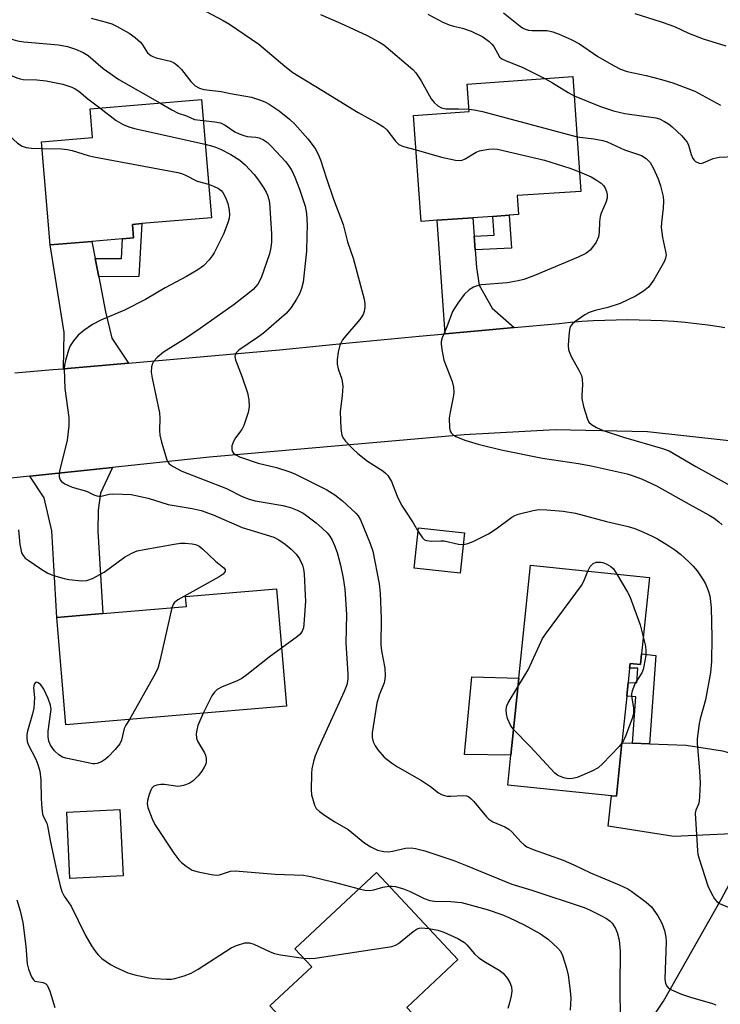
# Model space of a CAD drawing. Units: inches. Extents: x 1327762 to 1333762, y 521446 to 525447.
# Drawn here: x 1329970 to 1330140, y 522200 to 522439 of the extents above; entities that cross this region are included whole.
import ezdxf

# ---------------------------------------------------------------- set-up
doc = ezdxf.new("R2010")
doc.units = ezdxf.units.IN
doc.header["$MEASUREMENT"] = 0
for name, color, linetype in [('BLDG-Footprint', 5, 'Continuous'), ('CULTRL-Pad', 6, 'Continuous'), ('TRANS-Driveway', 251, 'Continuous'), ('TRANS-Non Street Sidewalk', 7, 'Continuous'), ('TRANS-Road', 130, 'Continuous'), ('Undefined', 1, 'Continuous')]:
    doc.layers.add(name, color=color, linetype=linetype)

msp = doc.modelspace()

# ---------------------------------------------------------------- linework, layer by layer
at = {"layer": 'BLDG-Footprint'}
for points, elevation in [([(1330071.43, 522390.07), (1330067.48, 522389.79), (1330065.68, 522415.43), (1330079.13, 522416.38), (1330078.66, 522423.07), (1330104.28, 522424.87), (1330106.23, 522397), (1330090.75, 522396.07), (1330091.13, 522391.45), (1330088.85, 522391.29), (1330084.86, 522391.01), (1330080.06, 522390.67)], 448.56), ([(1329987.72, 522384.93), (1329977.61, 522384.09), (1329975.52, 522409.06), (1329987.91, 522410.09), (1329987.33, 522417.06), (1330014.31, 522419.32), (1330016.7, 522390.67), (1329999.83, 522389.26), (1329997.56, 522389.07), (1329997.84, 522385.78), (1329995.16, 522385.55)], 458.05), ([(1330078.05, 522314.34), (1330076.98, 522304.58), (1330065.79, 522305.81), (1330066.87, 522315.58)], 452.53), ([(1330120.9, 522285.03), (1330120.63, 522282.46), (1330118.12, 522282.71), (1330118, 522281.59), (1330117.65, 522278.12), (1330117.31, 522274.81), (1330116.14, 522263.44), (1330114.81, 522250.52), (1330113.59, 522250.64), (1330088.51, 522253.22), (1330089.26, 522260.48), (1330091.17, 522279.1), (1330093.98, 522306.48), (1330122.79, 522303.53)], 453.63), ([(1330034.87, 522272.33), (1329981.45, 522267.83), (1329979.26, 522293.85), (1329990.41, 522294.79), (1330010.66, 522296.5), (1330010.46, 522298.91), (1330032.47, 522300.77)], 459.41), ([(1329995.31, 522231.23), (1329982.42, 522230.62), (1329981.66, 522246.69), (1329994.55, 522247.3)], 470.61), ([(1330056.94, 522187.63), (1330049.08, 522180.27), (1330049.03, 522180.33), (1330030.87, 522199.72), (1330041, 522209.21), (1330036.95, 522213.54), (1330056.7, 522232.05), (1330076.42, 522211.01), (1330064.02, 522199.39), (1330066.58, 522196.66), (1330063.64, 522193.91), (1330060.8, 522191.25)], 460.24)]:
    msp.add_lwpolyline(points, close=True, dxfattribs=dict(at, elevation=elevation))
at = {"layer": 'CULTRL-Pad'}
msp.add_lwpolyline([(1330091.17, 522279.1), (1330089.26, 522260.48), (1330078, 522260.61), (1330078.18, 522262.42), (1330078.82, 522269.22), (1330079.8, 522279.44)], close=True, dxfattribs=at)
at = {"layer": 'TRANS-Driveway'}
for points in [[(1330080.38, 522386.18), (1330080.61, 522382.89), (1330080.91, 522378.58), (1330081.57, 522374.34), (1330084.74, 522368.76), (1330090.04, 522364.08), (1330083.98, 522363.53), (1330073.36, 522362.54), (1330071.43, 522390.07), (1330080.06, 522390.68)], [(1329988.53, 522380.78), (1329989.41, 522376.33), (1329991.06, 522367.88), (1329992.55, 522361.49), (1329996.58, 522355.45), (1329987.43, 522354.67), (1329980.87, 522354.11), (1329981.04, 522362.89), (1329977.61, 522384.09), (1329987.72, 522384.93)], [(1329972.74, 522328.05), (1329992.72, 522330.16), (1329989.83, 522323.92), (1329989.25, 522319.81), (1329989.18, 522314.77), (1329990.41, 522294.79), (1329979.26, 522293.85), (1329978.04, 522314.83), (1329976.17, 522322.83)], [(1330118.72, 522263.35), (1330122.81, 522263.2), (1330131.7, 522262.88), (1330140.51, 522261.55), (1330156.91, 522256.87), (1330148.59, 522241.29), (1330144.44, 522241.48), (1330128.73, 522240.8), (1330112.83, 522243.26), (1330113.59, 522250.64), (1330114.81, 522250.52), (1330116.14, 522263.44)]]:
    msp.add_lwpolyline(points, close=True, dxfattribs=at)
at = {"layer": 'TRANS-Non Street Sidewalk'}
for points in [[(1330080.61, 522382.89), (1330080.38, 522386.18), (1330085.18, 522386.44), (1330084.86, 522391.01), (1330088.85, 522391.29), (1330089.41, 522383.27)], [(1329989.41, 522376.33), (1329988.53, 522380.78), (1329994.89, 522380.83), (1329995.16, 522385.55), (1329997.84, 522385.78), (1329997.56, 522389.07), (1329999.83, 522389.26), (1329999.11, 522376.4)], [(1330122.81, 522263.2), (1330118.72, 522263.35), (1330119.49, 522274.59), (1330117.31, 522274.81), (1330117.65, 522278.12), (1330119.73, 522277.98), (1330119.97, 522281.55), (1330118, 522281.59), (1330118.12, 522282.71), (1330120.63, 522282.46), (1330120.9, 522285.03), (1330124.33, 522284.6)]]:
    msp.add_lwpolyline(points, close=True, dxfattribs=at)
at = {"layer": 'TRANS-Road'}
for points in [[(1329969.11, 522353.11), (1329978.27, 522353.88), (1329980.87, 522354.11), (1329987.43, 522354.67), (1329996.58, 522355.45), (1330005.73, 522356.25), (1330014.88, 522357.05), (1330024.02, 522357.85), (1330033.16, 522358.67), (1330050.1, 522360.33), (1330067.03, 522361.95), (1330073.36, 522362.54), (1330083.98, 522363.53), (1330090.04, 522364.08), (1330100.92, 522365.08), (1330103.68, 522365.36), (1330106.45, 522365.59), (1330109.22, 522365.77), (1330112, 522365.9), (1330114.78, 522365.98), (1330117.57, 522366), (1330120.35, 522365.97), (1330123.14, 522365.9), (1330125.92, 522365.76), (1330128.69, 522365.58), (1330131.46, 522365.34), (1330134.23, 522365.05), (1330136.99, 522364.71), (1330139.73, 522364.32), (1330141.1, 522364.1)], [(1330150.94, 522335.65), (1330122.32, 522338.79), (1330099.94, 522339.28), (1330077.9, 522338.1), (1330016.25, 522332.65), (1329992.72, 522330.16), (1329972.74, 522328.05), (1329955.18, 522326.19)]]:
    msp.add_lwpolyline(points, dxfattribs=at)
msp.add_polyline3d([(1330118.08, 522188.61, 0), (1330126.23, 522200.9, 0), (1330140.27, 522225.71, 0), (1330148.59, 522241.29, 0), (1330156.91, 522256.87, 0), (1330175.07, 522296.14, 0), (1330201.31, 522287.46, 0), (1330194.31, 522275.85, 0), (1330178.14, 522248.69, 0), (1330172.45, 522237.72, 0), (1330166.76, 522226.74, 0), (1330160.59, 522215.31, 0), (1330148.67, 522193.24, 0)], dxfattribs=at)
at = {"layer": 'Undefined'}
for points, elevation in [([(1329887.93, 522438.81), (1329891.1, 522438.57), (1329903.4, 522438), (1329906.01, 522437.72), (1329912.89, 522436.81), (1329922.66, 522435.26), (1329929.6, 522433.77), (1329936.67, 522432.5), (1329941.03, 522431.45), (1329947.45, 522429.56), (1329948.44, 522429.16), (1329949.57, 522428.47), (1329951.11, 522427.27), (1329953.28, 522425.28), (1329958.11, 522419.88), (1329962.49, 522416.18), (1329964.58, 522413.7), (1329965.57, 522412.65), (1329967.63, 522410.64), (1329969.72, 522408.75), (1329970.86, 522407.99), (1329971.85, 522407.65), (1329973.16, 522407.53), (1329975.66, 522407.48)], 458), ([(1329930.44, 522439.7), (1329938.41, 522437.81), (1329942.57, 522436.7), (1329947.11, 522435.28), (1329949.32, 522434.48), (1329950.87, 522433.74), (1329954.92, 522431.27), (1329958.85, 522429.12), (1329969.53, 522424.54), (1329970.34, 522424.3), (1329971.13, 522424.17), (1329974.42, 522424.08), (1329976.67, 522423.83), (1329980.7, 522423.01), (1329982.89, 522422.27), (1329983.66, 522421.91), (1329984.59, 522421.33), (1329986.73, 522419.5), (1329989.7, 522417.26)], 456), ([(1329955.02, 522439.46), (1329958.02, 522437.96), (1329963.69, 522435.53), (1329965.6, 522434.78), (1329968.63, 522433.82), (1329969.74, 522433.52), (1329971.3, 522433.27), (1329979.67, 522432.58), (1329981.85, 522432.15), (1329983.78, 522431.54), (1329985.61, 522430.69), (1329986.83, 522429.97), (1329990.5, 522426.85), (1329994.24, 522424.2), (1330004.17, 522418.47)], 454), ([(1329987.57, 522439.06), (1329991.23, 522438.07), (1329992.6, 522437.62), (1329993.91, 522437), (1329996.76, 522435.37), (1329998.22, 522434.37), (1329999.51, 522433.19), (1330000.05, 522432.52), (1330001.25, 522430.64), (1330002, 522429.96), (1330002.51, 522429.71), (1330003.35, 522429.43), (1330006.78, 522428.59), (1330007.54, 522428.29), (1330008.01, 522427.99), (1330008.67, 522427.43), (1330009.47, 522426.58), (1330011.69, 522423.64), (1330012.8, 522422.66), (1330013.78, 522422.03), (1330014.87, 522421.7), (1330019.03, 522421.22), (1330021.36, 522420.75), (1330026.42, 522419.9), (1330028.82, 522419.09), (1330029.8, 522418.67), (1330030.73, 522418.16), (1330033.13, 522416.55), (1330035.62, 522414.54), (1330036.92, 522413.38), (1330040.07, 522409.82), (1330041.8, 522407.43), (1330042.52, 522406.22), (1330043.15, 522404.7), (1330044.55, 522400.2), (1330046.3, 522395.2), (1330048.66, 522389), (1330049.71, 522384.81), (1330051.05, 522380.84), (1330053.7, 522370.95), (1330053.88, 522369.83), (1330053.87, 522369.03), (1330053.72, 522367.97), (1330053.48, 522367.22), (1330052.68, 522366.03), (1330049.17, 522362), (1330048.47, 522361.09), (1330047.8, 522359.8), (1330047.4, 522358.09), (1330047.17, 522356.34), (1330047.17, 522355.19), (1330047.42, 522354.07), (1330048.29, 522351.59), (1330048.51, 522349.85), (1330048.41, 522347.6), (1330047.88, 522343.65), (1330048.06, 522339.58), (1330048.32, 522337.91), (1330048.68, 522337.19), (1330049.19, 522336.55), (1330050.96, 522334.72), (1330052.16, 522333.6), (1330054.55, 522331.71), (1330058.24, 522329.36), (1330058.89, 522328.81), (1330059.43, 522328.2), (1330060.34, 522326.81), (1330061.73, 522323.19), (1330062.79, 522321.06), (1330063.54, 522319.8), (1330065.6, 522316.75), (1330066.77, 522314.65)], 452), ([(1330015.4, 522440.6), (1330019.59, 522438.42), (1330021.12, 522437.53), (1330028.21, 522432.71), (1330034.49, 522427.38), (1330036.44, 522425.86), (1330043.47, 522421.61), (1330052.23, 522416.17), (1330056.9, 522413.61), (1330058.36, 522412.72), (1330059.22, 522411.96), (1330061.31, 522409.2), (1330062.09, 522408.43), (1330063.23, 522407.93), (1330066.27, 522407.1)], 450), ([(1330043.14, 522439.91), (1330047.98, 522437.84), (1330054.45, 522434.85), (1330057.27, 522433.32), (1330058.51, 522432.54), (1330065.51, 522426.61), (1330066.26, 522425.74), (1330067.49, 522423.84), (1330069.91, 522419.45), (1330070.66, 522418.56), (1330071.54, 522417.81), (1330072.48, 522417.32), (1330073.47, 522417.09), (1330076.59, 522417.09), (1330079.09, 522416.99)], 448), ([(1330069.17, 522440.01), (1330072.78, 522438.06), (1330074.27, 522437.39), (1330075.32, 522437.08), (1330077.54, 522436.62), (1330079.64, 522435.91), (1330082.45, 522434.5), (1330084.02, 522433.35), (1330084.61, 522432.76), (1330085.09, 522432.13), (1330086.48, 522429.66), (1330087.06, 522429.16), (1330088.1, 522428.67), (1330092, 522427.18), (1330097.5, 522424.39)], 446), ([(1330087.5, 522440.3), (1330091.49, 522437.08), (1330092.1, 522436.66), (1330092.75, 522436.35), (1330093.54, 522436.14), (1330094.37, 522436.04), (1330098.05, 522436.01), (1330099.38, 522435.7), (1330100.93, 522435.16), (1330103.85, 522433.83), (1330105.91, 522432.79), (1330110.34, 522429.7), (1330114.08, 522427.52), (1330115.79, 522426.64), (1330117.41, 522426.11), (1330122.01, 522425.11), (1330125.7, 522424.19), (1330128.52, 522423.33), (1330133.79, 522421.3), (1330140, 522417.97)], 444), ([(1330119.29, 522440.18), (1330125.69, 522438.16), (1330127.77, 522437.43), (1330129.07, 522436.9), (1330132.31, 522435.36), (1330135.86, 522434.05), (1330141.32, 522432.31)], 442), ([(1330097.5, 522424.39), (1330099.34, 522423.39), (1330103.12, 522420.98), (1330104.6, 522420.23)], 446), ([(1330104.6, 522420.23), (1330110.96, 522417.62), (1330114.07, 522416.58), (1330116.84, 522415.94), (1330124.39, 522414.85), (1330125.22, 522414.61), (1330126.47, 522414.02), (1330127.42, 522413.43), (1330128.31, 522412.69), (1330130.63, 522410.49), (1330131.41, 522409.64), (1330131.92, 522408.95), (1330132.31, 522408.22), (1330132.93, 522405.99), (1330133.33, 522405.02), (1330133.62, 522404.62), (1330133.99, 522404.29), (1330134.84, 522403.86), (1330135.31, 522403.84), (1330135.82, 522403.96), (1330138.26, 522405.05), (1330139.68, 522405.32), (1330143.49, 522405.52)], 446), ([(1329989.7, 522417.26), (1329993.6, 522414.26), (1329995.36, 522413.26), (1329996.66, 522412.66), (1329998.1, 522412.26), (1330015.2, 522408.53)], 456), ([(1330004.17, 522418.47), (1330007.13, 522416.78), (1330008.69, 522416), (1330010.7, 522415.34), (1330012.58, 522414.51), (1330014.73, 522414.19)], 454), ([(1330079.09, 522416.99), (1330080.35, 522416.85), (1330082.36, 522416.37), (1330105.3, 522410.28)], 448), ([(1330014.73, 522414.19), (1330017.55, 522413.92), (1330018.94, 522413.63), (1330020.06, 522413.1), (1330022.37, 522411.48), (1330023.41, 522410.96), (1330024.52, 522410.56), (1330025.38, 522410.35), (1330027.45, 522410.17), (1330028.31, 522410), (1330029.35, 522409.57), (1330030.26, 522408.93), (1330031.3, 522407.94), (1330034.63, 522404.26), (1330035.36, 522403.34), (1330036.16, 522402.09), (1330036.92, 522400.51), (1330038.08, 522397.56), (1330039.39, 522393.44), (1330039.72, 522391.68), (1330039.86, 522388.84), (1330039.85, 522386.27), (1330039.7, 522382.57), (1330038.92, 522375.08), (1330038.54, 522373.52), (1330038.02, 522372.24), (1330037.3, 522370.95), (1330036, 522368.94), (1330034.86, 522367.59), (1330029.32, 522362.68), (1330027.9, 522361.64), (1330023.36, 522358.59), (1330022.78, 522358.06), (1330022.44, 522357.49), (1330022.38, 522357.04), (1330022.54, 522356.24), (1330024.15, 522352.09), (1330025.47, 522348.23), (1330025.77, 522346.56), (1330025.83, 522344.9), (1330025.57, 522343.48), (1330024.57, 522340.38), (1330024.06, 522339.35), (1330022.56, 522337.36), (1330022.04, 522336.43), (1330021.68, 522335.43), (1330021.64, 522334.5), (1330021.77, 522334.09), (1330022.09, 522333.68), (1330022.75, 522333.19), (1330023.52, 522332.79), (1330028, 522331.24), (1330032.47, 522330.14), (1330035.72, 522329.11), (1330037.06, 522328.53), (1330041.29, 522326.48), (1330044.64, 522324.74), (1330046.61, 522323.57), (1330048.42, 522322.13), (1330051.69, 522319.11), (1330052.24, 522318.47), (1330052.79, 522317.52), (1330055.19, 522311.72), (1330055.8, 522309.94), (1330057.31, 522301.97), (1330057.62, 522299.71), (1330057.79, 522293.58), (1330057.76, 522287.21), (1330057.93, 522285.79), (1330058.68, 522281.52), (1330058.78, 522279.76), (1330058.72, 522278.88), (1330058.56, 522278.03), (1330057.38, 522275.02), (1330056.81, 522273.09), (1330055.68, 522265.9), (1330055.67, 522264.77), (1330055.9, 522263.73), (1330056.34, 522262.73), (1330057.02, 522261.79), (1330058.59, 522260.03), (1330060.33, 522258.61), (1330061.79, 522257.68), (1330067.61, 522254.31), (1330069.74, 522252.86), (1330071.75, 522251.36), (1330072.45, 522250.94), (1330073.13, 522250.69), (1330073.85, 522250.55), (1330074.73, 522250.53), (1330077.68, 522250.74), (1330078.51, 522250.66), (1330079.01, 522250.46), (1330079.66, 522249.93), (1330080.26, 522249.28), (1330083.31, 522245.58), (1330083.91, 522244.96), (1330084.87, 522244.35), (1330087.77, 522243.13), (1330088.74, 522242.58), (1330089.56, 522241.82), (1330091.63, 522239.48), (1330092.48, 522238.73), (1330093.12, 522238.28), (1330094.62, 522237.62), (1330101.9, 522235.04), (1330104.49, 522233.91), (1330108.54, 522231.99), (1330115.46, 522229.06), (1330117.55, 522228.06), (1330118.56, 522227.48), (1330122.05, 522224.87), (1330123.32, 522223.7), (1330124.85, 522221.55), (1330125.82, 522219.82), (1330126.45, 522218.02), (1330126.76, 522216.4), (1330126.83, 522215.27), (1330126.54, 522206.28), (1330126.73, 522205.16), (1330127.1, 522204.41), (1330127.46, 522204.02), (1330128.16, 522203.6), (1330130.56, 522202.61), (1330132.75, 522201.83), (1330138.07, 522200.36), (1330138.86, 522200.03)], 454), ([(1330105.3, 522410.28), (1330109.35, 522409.81), (1330111.54, 522409.36), (1330112.61, 522409.06), (1330116.76, 522407.1), (1330120.88, 522405.77), (1330122.02, 522405.04), (1330122.96, 522404.05), (1330123.7, 522402.8), (1330124.91, 522400.08), (1330125.47, 522398.38), (1330126.13, 522395.79), (1330126.22, 522394.66), (1330126.16, 522392.96), (1330125.72, 522389.48), (1330125.69, 522388.34), (1330125.97, 522385.87), (1330126.73, 522382.49), (1330126.83, 522381.65), (1330126.74, 522380.88), (1330126.45, 522380.16), (1330123.87, 522375.61), (1330122.6, 522373.89), (1330121.38, 522372.85), (1330119.44, 522371.69), (1330115.72, 522369.92), (1330112.75, 522368.94), (1330109.68, 522368.22), (1330108.2, 522367.72), (1330107.17, 522367.14), (1330104.72, 522365.48), (1330104.07, 522364.92), (1330103.63, 522364.26), (1330103.43, 522363.48), (1330103.28, 522362.06), (1330103.15, 522359.76), (1330103.22, 522358.65), (1330103.49, 522357.83), (1330103.85, 522357.03), (1330105.74, 522353.75), (1330106.33, 522352.45), (1330106.51, 522351.62), (1330106.61, 522350.21), (1330106.42, 522347.72), (1330106.45, 522346.89), (1330106.88, 522344.91), (1330107.78, 522341.85), (1330108.17, 522341.14), (1330108.78, 522340.58), (1330110.03, 522339.84), (1330111.63, 522339.11), (1330116.55, 522337.49), (1330125.95, 522334.81), (1330127.58, 522334.18), (1330134.08, 522330.38), (1330144.68, 522324.51)], 448), ([(1329975.66, 522407.48), (1329980.41, 522407.37), (1329981.85, 522407.2), (1329982.97, 522406.94), (1329986.84, 522405.77), (1329988.25, 522405.42), (1330008.57, 522401.6), (1330009.43, 522401.38), (1330010.24, 522401.06), (1330013.25, 522399.51), (1330016.02, 522398.77)], 458), ([(1330015.2, 522408.53), (1330017.27, 522407.96), (1330018.88, 522407.29), (1330021.42, 522406), (1330023.55, 522404.59), (1330024.85, 522403.47), (1330027.04, 522401.13), (1330028.15, 522399.75), (1330029.43, 522397.87), (1330029.98, 522396.89), (1330030.29, 522396.15), (1330030.6, 522395.12), (1330030.75, 522394.29), (1330031.29, 522386.77), (1330031.28, 522384.8), (1330031.13, 522383.48), (1330030.74, 522381.89), (1330028.72, 522376.11), (1330027.91, 522374.61), (1330026.83, 522373.29), (1330025.94, 522372.53), (1330022.18, 522369.66), (1330014, 522363.86), (1330010.41, 522361.39), (1330005.1, 522358.07), (1330003.58, 522356.83), (1330002.68, 522355.82), (1330002.45, 522355.35), (1330002.22, 522354.59), (1330002.1, 522353.24), (1330002.33, 522351.81), (1330004.15, 522343.39), (1330004.22, 522342.14), (1330004.13, 522339.16), (1330004.22, 522337.99), (1330004.64, 522336.27), (1330005.92, 522332.03), (1330006.17, 522331.52), (1330006.51, 522331.08), (1330007.43, 522330.38), (1330009.52, 522329.27), (1330020.35, 522325.11), (1330024.19, 522323.16), (1330025.85, 522322.49), (1330027.27, 522322.12), (1330029.28, 522321.73), (1330033.99, 522320.98), (1330035.88, 522320.45), (1330037.44, 522319.86), (1330038.9, 522319.08), (1330039.84, 522318.47), (1330042.1, 522316.75), (1330043.65, 522315.37), (1330044.71, 522314.33), (1330045.38, 522313.5), (1330045.93, 522312.57), (1330046.54, 522311.24), (1330047.16, 522309.6), (1330047.98, 522306.53), (1330048.61, 522303.37), (1330049.01, 522300.73), (1330049.39, 522294.54), (1330049.3, 522287.6), (1330049.76, 522280.17), (1330049.75, 522278.87), (1330049.51, 522277.53), (1330048.88, 522275.88), (1330042.69, 522262.41), (1330041.82, 522260.28), (1330041.4, 522258.91), (1330041.06, 522257.19), (1330040.91, 522256.04), (1330040.85, 522252.05), (1330040.99, 522250.9), (1330041.34, 522249.46), (1330041.69, 522248.35), (1330042.08, 522247.6), (1330042.89, 522246.81), (1330044.35, 522245.8), (1330046.6, 522244.35), (1330049.87, 522242.45), (1330053.87, 522239.13), (1330055.36, 522238.24), (1330056.94, 522237.5), (1330058.47, 522237.11), (1330059.71, 522237.07), (1330060.58, 522237.2), (1330063.76, 522237.95), (1330065.08, 522238.03), (1330066.16, 522237.89), (1330068.39, 522237.28), (1330075.39, 522234.93), (1330078.29, 522233.87), (1330089.44, 522229.24), (1330094.36, 522227.75), (1330106.98, 522223.58), (1330108.31, 522223.02), (1330110.91, 522221.69), (1330112.4, 522220.88), (1330113.28, 522220.28), (1330113.77, 522219.8), (1330114.22, 522219.17), (1330114.59, 522218.49), (1330114.98, 522217.49), (1330115.47, 522215.66), (1330115.7, 522213.02), (1330115.64, 522204.51), (1330115.7, 522196.28)], 456), ([(1330066.27, 522407.1), (1330072.43, 522405.35), (1330075.81, 522404.63), (1330076.92, 522404.53), (1330077.45, 522404.62), (1330078.21, 522404.93), (1330080.87, 522406.54), (1330081.62, 522406.88), (1330082.47, 522407.08), (1330083.94, 522407.27), (1330085.11, 522407.33), (1330085.98, 522407.26), (1330097.43, 522404.64), (1330103.55, 522402.65), (1330105.9, 522401.79)], 450), ([(1330105.9, 522401.79), (1330108.66, 522400.61), (1330109.93, 522399.88), (1330111.12, 522399.05), (1330111.68, 522398.46), (1330112.1, 522397.8), (1330112.41, 522397.05), (1330112.58, 522396.25), (1330112.55, 522395.45), (1330112.27, 522394.39), (1330111.11, 522391.76), (1330110.85, 522390.97), (1330110.68, 522389.67), (1330110.64, 522387.14), (1330110.49, 522386.05), (1330109.87, 522384.75), (1330109.04, 522383.52), (1330108.49, 522382.84), (1330108.09, 522382.47), (1330107.4, 522382.02), (1330105.53, 522381.15), (1330095, 522376.66), (1330092.41, 522375.7), (1330091.01, 522375.35), (1330088.35, 522374.91), (1330082.17, 522374.4), (1330081.31, 522374.23), (1330080.21, 522373.86), (1330079.15, 522373.22), (1330077.92, 522372.05), (1330076.37, 522369.94), (1330075.13, 522367.99), (1330073.72, 522364.23), (1330072.59, 522361.54), (1330072.37, 522360.7), (1330072.35, 522360.14), (1330072.49, 522358.73), (1330072.99, 522356.19), (1330075.04, 522350.99), (1330075.38, 522349.6), (1330075.43, 522348.49), (1330075.36, 522347.63), (1330074.53, 522343.6), (1330074.32, 522342.15), (1330074.37, 522339.81), (1330074.54, 522339), (1330074.79, 522338.54), (1330075.17, 522338.15), (1330075.89, 522337.68), (1330078.12, 522336.82), (1330081.33, 522335.83), (1330086.92, 522334.42), (1330096.88, 522332.43), (1330105.64, 522331.16), (1330108.72, 522330.61), (1330117.43, 522328.61), (1330118.88, 522328.17), (1330120.93, 522327.41), (1330124.49, 522325.72), (1330132.46, 522321.25), (1330137.26, 522318.66), (1330138.46, 522317.9), (1330139.59, 522317.04), (1330140.42, 522316.24)], 450), ([(1330016.02, 522398.77), (1330017.17, 522398.35), (1330018.43, 522397.72), (1330019.09, 522397.24), (1330019.5, 522396.77), (1330020.13, 522395.56), (1330020.65, 522394.11), (1330021.01, 522392.47), (1330021.11, 522391.38), (1330021.03, 522390.56), (1330020.8, 522389.72), (1330019.67, 522386.69), (1330017.4, 522382.16), (1330016.92, 522381.42), (1330016.18, 522380.51), (1330014.78, 522379.03), (1330013.39, 522378.02), (1330010.67, 522376.41), (1330005.49, 522373.68), (1330000.74, 522370.83), (1329995.67, 522368.32), (1329989.95, 522365.85), (1329987.92, 522364.84), (1329985.79, 522363.33), (1329984.46, 522362.22), (1329983.32, 522360.89), (1329982.52, 522359.66), (1329982.08, 522358.59), (1329981.33, 522356.08), (1329981.09, 522354.95), (1329981.04, 522354.11), (1329981.21, 522349.27), (1329982.14, 522342.29), (1329982.19, 522341.42), (1329982.15, 522340.25), (1329981.76, 522336.77), (1329979.93, 522329.31), (1329979.81, 522328.45), (1329979.85, 522327.91), (1329980.1, 522327.19), (1329980.38, 522326.78), (1329981.22, 522326.18), (1329983, 522325.43), (1329986.44, 522324.42), (1329988.2, 522323.55), (1329988.96, 522323.27), (1329989.45, 522323.21), (1329989.99, 522323.25), (1329991.92, 522323.68), (1329992.79, 522323.78), (1329995.17, 522323.74), (1329997.26, 522323.59), (1330001.4, 522322.71), (1330006.19, 522321.22), (1330012.08, 522320.22), (1330014.26, 522319.74), (1330017.15, 522318.7), (1330024.19, 522315.62), (1330031.81, 522313.26), (1330033.02, 522312.68), (1330034.58, 522311.62), (1330036.06, 522310.37), (1330037.23, 522309.18), (1330038.03, 522308.01), (1330038.78, 522306.5), (1330039.02, 522305.51), (1330039.14, 522304.42), (1330039.45, 522299.28), (1330039.47, 522297.81), (1330039.12, 522292.2), (1330038.98, 522291.34), (1330038.67, 522290.54), (1330038.17, 522289.83), (1330037.55, 522289.25), (1330033.68, 522286.44)], 458), ([(1330077.74, 522311.53), (1330078.84, 522311.78), (1330080.13, 522312.27), (1330083.84, 522314.07), (1330085.68, 522315.29), (1330089.46, 522318.1), (1330090.22, 522318.55), (1330091.01, 522318.85), (1330094.64, 522319.75), (1330096.04, 522319.96), (1330097.97, 522319.94), (1330101.93, 522319.57), (1330104.93, 522319.1), (1330112.4, 522317.09), (1330117.65, 522315.89), (1330119.3, 522315.4), (1330121.39, 522314.52), (1330123.47, 522313.55), (1330124.75, 522312.87), (1330127.49, 522311.22), (1330128.96, 522310.23), (1330130.36, 522309.14), (1330132.36, 522307.34), (1330133.42, 522306.3), (1330134.34, 522305.15), (1330135.82, 522302.97), (1330136.41, 522301.97), (1330137.03, 522300.41), (1330137.42, 522299.06), (1330137.64, 522297.7), (1330137.75, 522296.29), (1330137.96, 522289), (1330137.81, 522283.14), (1330137.57, 522280.53), (1330136.41, 522273.91), (1330135.12, 522269.31), (1330134.88, 522268.18), (1330134.38, 522264.41), (1330134.39, 522263.28), (1330134.91, 522256.67), (1330135.07, 522253.72), (1330134.98, 522250.47), (1330134.86, 522249.31), (1330134.67, 522248.6), (1330134.04, 522247.19), (1330133.93, 522246.4), (1330134.48, 522237.34), (1330134.57, 522236.49), (1330134.83, 522235.37), (1330136.96, 522228.82), (1330137.87, 522226.95), (1330138.6, 522225.69), (1330139.14, 522225.04), (1330139.82, 522224.58), (1330141.92, 522223.66)], 452), ([(1329969.99, 522315.04), (1329970.33, 522311.5), (1329970.5, 522310.35), (1329970.73, 522309.53), (1329971.11, 522308.83), (1329971.62, 522308.24), (1329972.29, 522307.69), (1329975.41, 522305.59), (1329977.11, 522304.54), (1329978.46, 522303.99), (1329981.02, 522303.25), (1329982.16, 522303.03), (1329985.29, 522302.73), (1329986.56, 522302.81), (1329987.86, 522303.27), (1329990.69, 522304.78), (1329995.68, 522308.42), (1329997.41, 522309.41), (1329998.71, 522309.95), (1330000.43, 522310.33), (1330007.72, 522311.62), (1330009.2, 522311.81), (1330010.34, 522311.82), (1330012.06, 522311.7), (1330012.88, 522311.53), (1330013.62, 522311.18), (1330014.51, 522310.49), (1330017.68, 522307.51), (1330019.71, 522305.88), (1330020.05, 522305.44), (1330020.06, 522305), (1330019.52, 522304.35), (1330018.59, 522303.68), (1330008.54, 522298.1), (1330007.72, 522297.37), (1330007.44, 522296.94), (1330007.15, 522296.2)], 460), ([(1330066.77, 522314.65), (1330067.81, 522313.09), (1330068.36, 522312.62), (1330068.8, 522312.45), (1330070.07, 522312.31), (1330072.28, 522312.43), (1330073.11, 522312.4), (1330076.58, 522311.61), (1330077.74, 522311.53)], 452), ([(1330107.88, 522305.06), (1330108.43, 522306.15), (1330109.16, 522306.92), (1330109.89, 522307.22), (1330110.99, 522307.25), (1330111.53, 522307.15), (1330112.3, 522306.86), (1330113.47, 522306.18), (1330114.07, 522305.58), (1330114.91, 522304.34)], 454), ([(1330090.96, 522277.07), (1330093.43, 522281.14), (1330096.08, 522286.97), (1330096.94, 522288.71), (1330097.87, 522290.1), (1330106.34, 522301.57), (1330106.91, 522302.61), (1330107.88, 522305.06)], 454), ([(1330114.91, 522304.34), (1330117.53, 522299.96), (1330118.07, 522298.9), (1330120.56, 522292.04), (1330121.32, 522289.16)], 454), ([(1330007.15, 522296.2), (1330004.33, 522283.64), (1330003.7, 522281.44), (1330002.77, 522279.59), (1329996.86, 522269.13)], 460), ([(1330121.32, 522289.16), (1330121.84, 522286.9), (1330121.98, 522285.79), (1330121.91, 522284.65), (1330121.49, 522282.07), (1330121.3, 522281.24), (1330120.99, 522280.46), (1330119.36, 522277.92), (1330118.65, 522276.1), (1330118.48, 522275.3), (1330118.47, 522274.75), (1330118.96, 522271.91), (1330118.99, 522271.04), (1330118.92, 522270.47), (1330118.59, 522269.33), (1330117.02, 522265.11), (1330116.54, 522264.03), (1330116.13, 522263.35)], 454), ([(1330033.68, 522286.44), (1330030.67, 522284.24), (1330025.29, 522279.95), (1330024.09, 522279.08), (1330022.8, 522278.43), (1330019.29, 522277.06), (1330018.07, 522276.35), (1330017.48, 522275.78), (1330016.84, 522274.84), (1330014.74, 522270.64)], 458), ([(1329996.86, 522269.13), (1329995.96, 522267.73), (1329995.58, 522266.97), (1329994.96, 522264.14), (1329994.5, 522263.19), (1329993.36, 522261.83), (1329991.71, 522260.1), (1329991.03, 522259.52), (1329990.04, 522258.89), (1329988.99, 522258.44), (1329988.48, 522258.36), (1329987.97, 522258.39), (1329981.47, 522259.79), (1329980.67, 522260.03), (1329979.71, 522260.59), (1329978.7, 522261.54), (1329977.72, 522262.89), (1329977.33, 522263.89), (1329977.17, 522264.96), (1329977.13, 522266.32), (1329977.76, 522270.38), (1329977.87, 522271.53), (1329977.72, 522272.57), (1329977.13, 522274.24), (1329976.08, 522276.49), (1329975.65, 522277.17), (1329975.3, 522277.56), (1329974.74, 522278), (1329974.38, 522278.15), (1329974.09, 522278.08), (1329973.79, 522277.65), (1329973.64, 522276.78), (1329973.84, 522274.47), (1329973.66, 522271.89), (1329973.37, 522270.48), (1329972.16, 522266.32), (1329972.01, 522265.48), (1329971.99, 522264.65), (1329972.08, 522263.83), (1329972.31, 522263.03), (1329974.18, 522259.49), (1329974.66, 522258.21), (1329975.1, 522256.63), (1329975.38, 522254.49), (1329975.44, 522249.93), (1329975.61, 522247.61), (1329975.8, 522246.19), (1329976.08, 522245.4), (1329976.8, 522244.03), (1329977.02, 522243.33), (1329977.64, 522239.82), (1329979.27, 522232.18), (1329980.06, 522228.8), (1329980.46, 522227.43), (1329981, 522226.36), (1329982.75, 522223.88), (1329986.22, 522216.8), (1329987.68, 522214.33), (1329988.78, 522212.66), (1329989.33, 522211.99), (1329990.19, 522211.2), (1329992.26, 522209.78), (1329993.51, 522209.09), (1329996.49, 522207.79), (1329998.15, 522207.27), (1330001.52, 522206.52), (1330002.96, 522206.36), (1330005.86, 522206.2), (1330007.01, 522206.24), (1330007.86, 522206.4), (1330010.11, 522207.06), (1330011.76, 522207.67), (1330013.51, 522208.67), (1330021.5, 522213.81), (1330022.82, 522214.41), (1330024.79, 522214.98), (1330025.9, 522215), (1330026.98, 522214.71), (1330030.91, 522212.83), (1330031.99, 522212.43), (1330033.42, 522212.15), (1330039.04, 522211.3)], 460), ([(1330089.9, 522266.7), (1330089.14, 522267.78), (1330088.43, 522269.37), (1330088.15, 522270.47), (1330088.13, 522271.58), (1330088.27, 522272.41), (1330088.57, 522273.18), (1330090.96, 522277.07)], 454), ([(1330014.74, 522270.64), (1330013.42, 522267.65), (1330013.15, 522266.51), (1330013.05, 522265.66), (1330013.12, 522264.63), (1330013.34, 522263.86), (1330015, 522261.04), (1330015.24, 522260.5), (1330015.45, 522259.68), (1330015.46, 522258.84), (1330015.32, 522258.32), (1330014.98, 522257.55), (1330014.41, 522256.57), (1330013.51, 522255.45), (1330012.26, 522254.27), (1330011.29, 522253.65), (1330009.94, 522253.12), (1330009.1, 522252.94), (1330008.53, 522252.93), (1330005.34, 522253.35), (1330004.49, 522253.38), (1330003.45, 522253.24), (1330002.78, 522252.98), (1330002.27, 522252.52), (1330002, 522252.04), (1330001.61, 522250.95), (1330001.25, 522249.52), (1330001.18, 522248.67), (1330001.33, 522247.82), (1330002.36, 522245.02), (1330002.97, 522243.67), (1330007.64, 522236.76), (1330008.83, 522235.13), (1330009.44, 522234.51), (1330010.58, 522233.59), (1330012.06, 522232.66), (1330013.47, 522232.24), (1330016.69, 522231.6), (1330017.86, 522231.45), (1330018.69, 522231.5), (1330021.29, 522232.36), (1330022.44, 522232.5), (1330032.11, 522231.66), (1330039.05, 522231.42), (1330040.76, 522231.1), (1330046.46, 522229.69), (1330052.48, 522228.09)], 458), ([(1330116.13, 522263.35), (1330115.47, 522262.56), (1330111.48, 522258.35), (1330110.43, 522257.4), (1330108.88, 522256.59), (1330105.31, 522255.11), (1330104.19, 522254.79), (1330103.15, 522254.77), (1330102.08, 522254.99), (1330101.05, 522255.36), (1330100.58, 522255.61), (1330099.9, 522256.15), (1330093.89, 522262.57), (1330089.9, 522266.7)], 454), ([(1330052.48, 522228.09), (1330053.89, 522227.76), (1330054.99, 522227.72), (1330056.02, 522227.89), (1330058.23, 522228.53), (1330059.79, 522228.75)], 458), ([(1330059.79, 522228.75), (1330060.5, 522228.78), (1330061.33, 522228.68), (1330063.22, 522228.13), (1330064.83, 522227.45), (1330068.27, 522225.78), (1330069.64, 522225.28), (1330070.76, 522225.14), (1330074.71, 522225.06), (1330077.25, 522224.79), (1330083.52, 522223.07), (1330087.02, 522221.92), (1330088.78, 522221.19), (1330092.5, 522219.38), (1330096.46, 522217.23), (1330098.38, 522215.85), (1330100.52, 522213.84), (1330101.24, 522212.96), (1330101.74, 522211.94), (1330102.75, 522208.88), (1330103.16, 522207.18), (1330103.64, 522203.37), (1330103.78, 522201.61), (1330103.62, 522198.73)], 458), ([(1329969.55, 522225.42), (1329970.4, 522222.75), (1329971.02, 522219.94), (1329971.71, 522214.18), (1329972.05, 522209.92), (1329972.41, 522208.66), (1329973.14, 522206.81), (1329973.6, 522206.03), (1329973.95, 522205.77), (1329975.94, 522205.39), (1329976.57, 522205.09), (1329976.89, 522204.73), (1329977.57, 522203.27), (1329978.78, 522199.37)], 462), ([(1330039.04, 522211.3), (1330040.38, 522211.19), (1330041.85, 522211.32), (1330060.44, 522214.17), (1330061.27, 522214.44), (1330062.01, 522214.89), (1330065.61, 522217.8), (1330066.53, 522218.41), (1330067.02, 522218.61), (1330067.56, 522218.68), (1330069.4, 522218.49)], 460), ([(1330069.4, 522218.49), (1330071.58, 522218.07), (1330072.97, 522217.61), (1330076.41, 522216.07), (1330077.98, 522215.07), (1330078.54, 522214.55), (1330080.43, 522212.38), (1330081.5, 522211.42), (1330083.08, 522210.33), (1330086.43, 522208.42), (1330087.35, 522207.71), (1330088.43, 522206.38), (1330089.03, 522205.41), (1330089.36, 522204.38), (1330089.47, 522203.32), (1330089.35, 522202.19), (1330088.94, 522200.48), (1330088.51, 522199.09)], 460)]:
    msp.add_lwpolyline(points, dxfattribs=dict(at, elevation=elevation))

doc.saveas('drawing.dxf')
